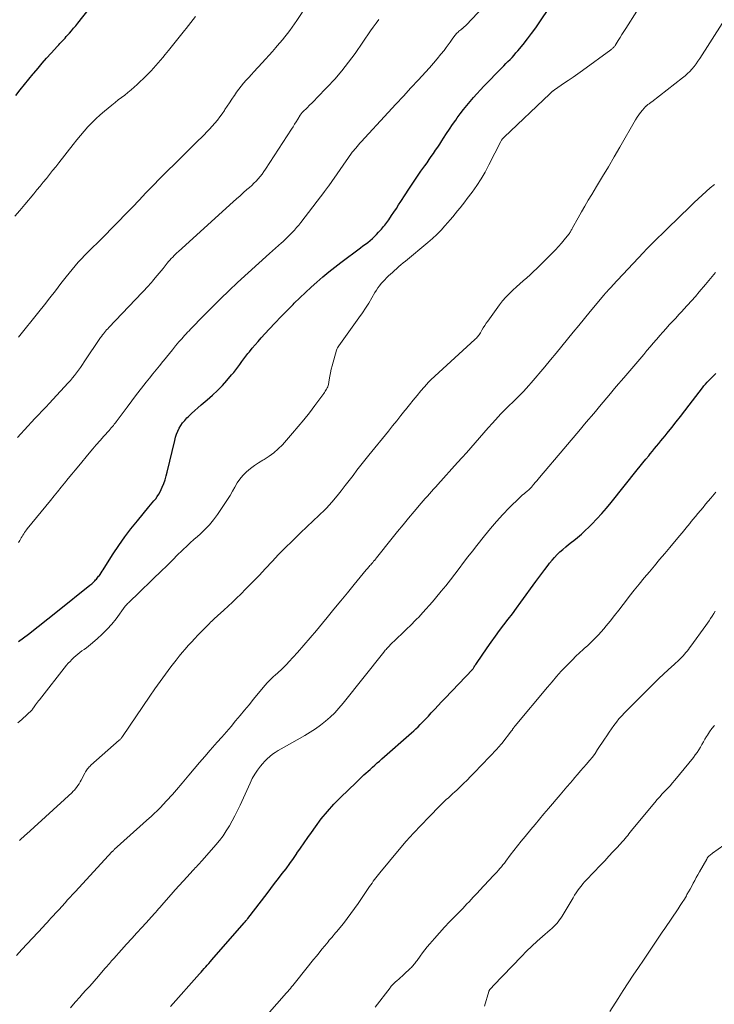
# Model space of a CAD drawing. Units: feet. Extents: x 1934992 to 1940000, y 535000 to 540009.
# Drawn here: x 1936354 to 1936483, y 535711 to 535894 of the extents above; entities that cross this region are included whole.
import ezdxf

# ---------------------------------------------------------------- set-up
doc = ezdxf.new("R2010")
doc.units = ezdxf.units.FT
doc.header["$LTSCALE"] = 100
doc.header["$MEASUREMENT"] = 0
doc.layers.add('CONTOUR INDEX', color=32, linetype='Continuous', lineweight=25)
doc.layers.add('CONTOUR INTERMEDIATE', color=40, linetype='Continuous', lineweight=15)

msp = doc.modelspace()

# ---------------------------------------------------------------- linework, layer by layer
at = {"layer": 'CONTOUR INDEX', "flags": 128}
for points, elevation in [([(1936444.46, 535885.53), (1936444.84, 535885.92), (1936445.22, 535886.31), (1936445.59, 535886.7), (1936445.96, 535887.11), (1936446.32, 535887.52), (1936446.67, 535887.93), (1936447.63, 535889.1), (1936448.44, 535890.12), (1936449.23, 535891.15), (1936449.99, 535892.2), (1936450.73, 535893.27), (1936456.29, 535901.51)], 1060), ([(1936353.34, 535879.63), (1936354.15, 535880.64), (1936354.97, 535881.64), (1936355.79, 535882.64), (1936356.61, 535883.65), (1936356.7, 535883.75), (1936357.49, 535884.69), (1936358.28, 535885.63), (1936359.09, 535886.55), (1936359.91, 535887.46), (1936361.09, 535888.77), (1936361.33, 535889.02), (1936361.56, 535889.28), (1936361.8, 535889.53), (1936362.04, 535889.78), (1936362.28, 535890.03), (1936362.51, 535890.29), (1936362.74, 535890.55), (1936362.97, 535890.81), (1936363.31, 535891.19), (1936363.71, 535891.65), (1936364.1, 535892.11), (1936364.49, 535892.58), (1936364.87, 535893.05), (1936367.01, 535895.7)], 1040), ([(1936353.85, 535778.11), (1936355.69, 535779.51), (1936357.52, 535780.93), (1936359.33, 535782.35), (1936361.14, 535783.79), (1936367.14, 535788.58), (1936367.3, 535788.71), (1936367.46, 535788.85), (1936367.61, 535788.99), (1936367.76, 535789.13), (1936367.91, 535789.27), (1936368.05, 535789.42), (1936368.19, 535789.57), (1936368.33, 535789.73), (1936368.35, 535789.74), (1936368.49, 535789.91), (1936368.62, 535790.08), (1936368.76, 535790.25), (1936368.89, 535790.43), (1936369.03, 535790.62), (1936369.23, 535790.9), (1936369.42, 535791.18), (1936369.61, 535791.47), (1936369.79, 535791.75), (1936371.47, 535794.4), (1936372.52, 535795.99), (1936373.61, 535797.56), (1936374.76, 535799.07), (1936375.95, 535800.57), (1936378.08, 535803.14), (1936378.4, 535803.52), (1936378.72, 535803.91), (1936379.04, 535804.29), (1936379.36, 535804.68), (1936379.66, 535805.08), (1936379.94, 535805.49), (1936380.18, 535805.93), (1936380.39, 535806.38), (1936380.58, 535806.81), (1936380.85, 535807.5), (1936381.1, 535808.19), (1936381.31, 535808.9), (1936381.5, 535809.61), (1936382.89, 535815.51), (1936383.05, 535816.09), (1936383.24, 535816.66), (1936383.47, 535817.22), (1936383.73, 535817.76), (1936384.04, 535818.28), (1936384.37, 535818.78), (1936384.75, 535819.24), (1936385.16, 535819.68), (1936385.44, 535819.95), (1936386.02, 535820.5), (1936386.61, 535821.04), (1936387.21, 535821.57), (1936387.82, 535822.09), (1936388.95, 535823.04), (1936389.92, 535823.89), (1936390.86, 535824.78), (1936391.75, 535825.7), (1936392.61, 535826.66), (1936393.48, 535827.68), (1936393.88, 535828.16), (1936394.27, 535828.64), (1936394.65, 535829.14), (1936395.01, 535829.64), (1936395.38, 535830.15), (1936395.74, 535830.65), (1936396.12, 535831.15), (1936396.5, 535831.64), (1936396.77, 535831.98), (1936397.3, 535832.64), (1936397.83, 535833.29), (1936398.39, 535833.92), (1936398.95, 535834.55), (1936400.46, 535836.18), (1936401.55, 535837.34), (1936402.65, 535838.5), (1936403.77, 535839.64), (1936404.89, 535840.77), (1936405.11, 535840.99), (1936406.14, 535842), (1936407.18, 535842.99), (1936408.24, 535843.97), (1936409.31, 535844.94), (1936410.4, 535845.88), (1936411.51, 535846.81), (1936412.64, 535847.7), (1936413.78, 535848.58), (1936417.44, 535851.3), (1936417.88, 535851.64), (1936418.33, 535851.98), (1936418.76, 535852.32), (1936419.2, 535852.67), (1936419.22, 535852.68), (1936419.63, 535853.04), (1936420.04, 535853.4), (1936420.42, 535853.79), (1936420.8, 535854.19), (1936421.1, 535854.54), (1936421.31, 535854.78), (1936421.52, 535855.02), (1936421.72, 535855.27), (1936421.92, 535855.51), (1936422.11, 535855.76), (1936422.3, 535856.01), (1936422.49, 535856.27), (1936422.67, 535856.53), (1936423.21, 535857.3), (1936423.65, 535857.95), (1936424.09, 535858.6), (1936424.52, 535859.26), (1936424.95, 535859.92), (1936425.72, 535861.12), (1936426.44, 535862.23), (1936427.17, 535863.33), (1936427.91, 535864.43), (1936428.67, 535865.52), (1936429.39, 535866.54), (1936429.79, 535867.11), (1936430.19, 535867.69), (1936430.59, 535868.26), (1936430.98, 535868.84), (1936431.38, 535869.43), (1936431.77, 535870.01), (1936432.16, 535870.59), (1936432.54, 535871.18), (1936432.87, 535871.69), (1936433.42, 535872.53), (1936433.98, 535873.36), (1936434.55, 535874.19), (1936435.12, 535875.02), (1936435.42, 535875.45), (1936435.98, 535876.23), (1936436.56, 535877), (1936437.16, 535877.75), (1936437.78, 535878.49), (1936438.42, 535879.22), (1936439.06, 535879.94), (1936439.72, 535880.64), (1936440.38, 535881.34), (1936443.71, 535884.75), (1936444.09, 535885.14), (1936444.46, 535885.53)], 1060), ([(1936382.11, 535710.33), (1936387.5, 535716.37), (1936387.79, 535716.69), (1936388.08, 535717.02), (1936388.37, 535717.34), (1936388.66, 535717.67), (1936388.95, 535717.99), (1936389.23, 535718.32), (1936389.52, 535718.64), (1936389.81, 535718.97), (1936395.83, 535725.87), (1936395.85, 535725.89), (1936395.86, 535725.9), (1936395.87, 535725.92), (1936395.89, 535725.94), (1936395.94, 535726), (1936395.96, 535726.02), (1936395.97, 535726.03), (1936395.99, 535726.05), (1936396, 535726.07), (1936396.13, 535726.24), (1936396.21, 535726.34), (1936396.3, 535726.44), (1936396.38, 535726.54), (1936396.46, 535726.65), (1936400.05, 535731.31), (1936400.76, 535732.23), (1936401.47, 535733.15), (1936402.18, 535734.07), (1936402.88, 535735), (1936403.58, 535735.92), (1936404.27, 535736.86), (1936404.95, 535737.81), (1936405.61, 535738.76), (1936405.62, 535738.79), (1936406.29, 535739.76), (1936406.96, 535740.73), (1936407.63, 535741.69), (1936408.31, 535742.66), (1936409.05, 535743.71), (1936410.14, 535745.16), (1936411.29, 535746.57), (1936412.5, 535747.92), (1936413.77, 535749.22), (1936416.53, 535751.9), (1936416.91, 535752.26), (1936417.29, 535752.62), (1936417.67, 535752.98), (1936418.05, 535753.33), (1936418.44, 535753.68), (1936418.83, 535754.03), (1936419.22, 535754.38), (1936419.6, 535754.73), (1936419.67, 535754.79), (1936420.1, 535755.17), (1936420.52, 535755.56), (1936420.95, 535755.93), (1936421.37, 535756.31), (1936426.9, 535761.17), (1936427.31, 535761.54), (1936427.72, 535761.92), (1936428.12, 535762.3), (1936428.51, 535762.69), (1936428.9, 535763.08), (1936429.29, 535763.48), (1936429.67, 535763.88), (1936430.05, 535764.28), (1936430.58, 535764.86), (1936431.22, 535765.55), (1936431.87, 535766.24), (1936432.51, 535766.93), (1936433.16, 535767.61), (1936438.22, 535772.94), (1936438.24, 535772.96), (1936438.25, 535772.98), (1936438.27, 535772.99), (1936438.28, 535773.01), (1936438.34, 535773.09), (1936438.36, 535773.11), (1936438.37, 535773.13), (1936438.38, 535773.15), (1936438.4, 535773.17), (1936438.56, 535773.43), (1936438.66, 535773.59), (1936438.76, 535773.74), (1936438.86, 535773.89), (1936438.96, 535774.04), (1936440.97, 535776.97), (1936441.73, 535778.04), (1936442.49, 535779.11), (1936443.27, 535780.17), (1936444.06, 535781.21), (1936444.86, 535782.26), (1936445.65, 535783.3), (1936446.43, 535784.36), (1936447.21, 535785.42), (1936450, 535789.26), (1936450.56, 535790.03), (1936451.13, 535790.79), (1936451.7, 535791.55), (1936452.28, 535792.31), (1936452.58, 535792.69), (1936453.02, 535793.24), (1936453.49, 535793.78), (1936453.98, 535794.29), (1936454.49, 535794.78), (1936455.02, 535795.25), (1936455.56, 535795.71), (1936456.11, 535796.16), (1936456.67, 535796.6), (1936457.05, 535796.89), (1936457.78, 535797.49), (1936458.51, 535798.11), (1936459.2, 535798.75), (1936459.88, 535799.41), (1936460.43, 535799.96), (1936461.36, 535800.92), (1936462.26, 535801.9), (1936463.13, 535802.91), (1936463.99, 535803.94), (1936468.87, 535810.04), (1936469.4, 535810.7), (1936469.93, 535811.36), (1936470.46, 535812.01), (1936470.99, 535812.67), (1936471.28, 535813.02), (1936471.67, 535813.5), (1936472.06, 535813.98), (1936472.46, 535814.45), (1936472.85, 535814.93), (1936473.25, 535815.4), (1936473.64, 535815.88), (1936474.03, 535816.36), (1936474.42, 535816.84), (1936475.29, 535817.92), (1936476.11, 535818.95), (1936476.92, 535819.98), (1936477.72, 535821.01), (1936478.53, 535822.05), (1936480.99, 535825.27), (1936481.27, 535825.63), (1936481.56, 535825.98), (1936481.87, 535826.32), (1936482.18, 535826.66), (1936482.5, 535826.98), (1936482.82, 535827.3), (1936483.15, 535827.62), (1936483.49, 535827.93)], 1080)]:
    msp.add_lwpolyline(points, dxfattribs=dict(at, elevation=elevation))
at = {"layer": 'CONTOUR INTERMEDIATE', "flags": 128}
for points, elevation in [([(1936353.75, 535763.03), (1936354.46, 535763.67), (1936356.43, 535765.46), (1936356.49, 535765.54), (1936356.6, 535765.72), (1936356.65, 535765.8), (1936356.69, 535765.87), (1936356.74, 535765.95), (1936356.8, 535766.02), (1936357.04, 535766.36), (1936357.21, 535766.61), (1936357.39, 535766.85), (1936357.57, 535767.09), (1936357.76, 535767.32), (1936362.8, 535773.71), (1936363.12, 535774.09), (1936363.44, 535774.45), (1936363.78, 535774.81), (1936364.13, 535775.15), (1936364.5, 535775.48), (1936364.88, 535775.79), (1936365.26, 535776.09), (1936365.66, 535776.38), (1936366.08, 535776.67), (1936366.48, 535776.97), (1936366.87, 535777.27), (1936367.26, 535777.59), (1936368.48, 535778.62), (1936369.43, 535779.49), (1936370.35, 535780.4), (1936371.19, 535781.37), (1936372, 535782.38), (1936373.7, 535784.68), (1936373.83, 535784.85), (1936373.97, 535785.02), (1936374.12, 535785.18), (1936374.28, 535785.34), (1936380.71, 535791.5), (1936381.13, 535791.91), (1936381.55, 535792.32), (1936381.96, 535792.74), (1936382.36, 535793.16), (1936382.77, 535793.58), (1936383.18, 535794), (1936383.6, 535794.41), (1936384.02, 535794.82), (1936384.47, 535795.25), (1936385.12, 535795.87), (1936385.78, 535796.48), (1936386.45, 535797.08), (1936387.12, 535797.68), (1936387.61, 535798.11), (1936388.5, 535798.95), (1936389.34, 535799.83), (1936390.11, 535800.77), (1936390.84, 535801.75), (1936392.24, 535803.78), (1936392.73, 535804.52), (1936393.2, 535805.28), (1936393.64, 535806.05), (1936394.06, 535806.84), (1936394.51, 535807.61), (1936395, 535808.33), (1936395.58, 535809), (1936396.2, 535809.62), (1936396.26, 535809.67), (1936396.97, 535810.26), (1936397.7, 535810.82), (1936398.47, 535811.34), (1936399.26, 535811.82), (1936399.55, 535811.98), (1936400.47, 535812.56), (1936401.34, 535813.2), (1936402.15, 535813.92), (1936402.9, 535814.7), (1936404.77, 535816.83), (1936405.84, 535818.08), (1936406.9, 535819.36), (1936407.92, 535820.65), (1936408.93, 535821.97), (1936410.62, 535824.24), (1936410.75, 535824.43), (1936410.89, 535824.63), (1936411.01, 535824.83), (1936411.13, 535825.04), (1936411.24, 535825.25), (1936411.33, 535825.47), (1936411.4, 535825.69), (1936411.45, 535825.92), (1936411.59, 535826.77), (1936411.71, 535827.42), (1936411.84, 535828.08), (1936412, 535828.72), (1936412.17, 535829.37), (1936412.97, 535832.25), (1936413.05, 535832.47), (1936413.14, 535832.69), (1936413.25, 535832.89), (1936413.38, 535833.09), (1936417.14, 535838.3), (1936417.77, 535839.2), (1936418.38, 535840.11), (1936418.96, 535841.04), (1936419.52, 535841.98), (1936420.12, 535843.02), (1936420.37, 535843.44), (1936420.65, 535843.86), (1936420.95, 535844.25), (1936421.26, 535844.64), (1936421.59, 535845.01), (1936421.92, 535845.37), (1936422.27, 535845.72), (1936422.63, 535846.07), (1936423, 535846.4), (1936423.36, 535846.74), (1936423.73, 535847.07), (1936424.1, 535847.4), (1936424.15, 535847.45), (1936424.55, 535847.8), (1936424.95, 535848.15), (1936425.36, 535848.49), (1936425.77, 535848.83), (1936429.97, 535852.31), (1936430.81, 535853.03), (1936431.62, 535853.79), (1936432.39, 535854.58), (1936433.13, 535855.4), (1936433.64, 535855.99), (1936434.11, 535856.53), (1936434.57, 535857.08), (1936435.02, 535857.63), (1936435.48, 535858.19), (1936435.92, 535858.75), (1936436.37, 535859.31), (1936436.8, 535859.87), (1936437.24, 535860.44), (1936438.17, 535861.67), (1936439.03, 535862.88), (1936439.85, 535864.11), (1936440.6, 535865.39), (1936441.31, 535866.7), (1936443.52, 535871.07), (1936443.58, 535871.17), (1936443.64, 535871.28), (1936443.71, 535871.38), (1936443.78, 535871.48), (1936443.85, 535871.58), (1936443.93, 535871.68), (1936444.01, 535871.77), (1936444.1, 535871.85), (1936452.6, 535879.92), (1936452.73, 535880.04), (1936452.87, 535880.16), (1936453, 535880.27), (1936453.14, 535880.39), (1936453.16, 535880.41), (1936453.29, 535880.51), (1936453.42, 535880.61), (1936453.55, 535880.7), (1936453.68, 535880.79), (1936455.17, 535881.81), (1936456.05, 535882.42), (1936456.93, 535883.03), (1936457.8, 535883.65), (1936458.66, 535884.27), (1936463.96, 535888.1), (1936464.07, 535888.19), (1936464.18, 535888.28), (1936464.29, 535888.38), (1936464.39, 535888.48), (1936464.49, 535888.58), (1936464.58, 535888.69), (1936464.67, 535888.8), (1936464.75, 535888.92), (1936465.31, 535889.8), (1936465.67, 535890.36), (1936466.03, 535890.92), (1936466.39, 535891.48), (1936466.74, 535892.04), (1936470.82, 535898.54)], 1064), ([(1936353.86, 535796.53), (1936354.08, 535796.91), (1936354.23, 535797.17), (1936354.38, 535797.42), (1936354.53, 535797.67), (1936354.68, 535797.91), (1936354.83, 535798.16), (1936354.99, 535798.4), (1936355.15, 535798.64), (1936355.32, 535798.87), (1936355.5, 535799.09), (1936359.81, 535804.37), (1936360.47, 535805.18), (1936361.12, 535805.98), (1936361.78, 535806.79), (1936362.43, 535807.59), (1936363.09, 535808.4), (1936363.75, 535809.21), (1936364.41, 535810.01), (1936365.07, 535810.81), (1936366.98, 535813.12), (1936367.65, 535813.92), (1936368.32, 535814.71), (1936369.01, 535815.49), (1936369.71, 535816.27), (1936370.72, 535817.37), (1936370.91, 535817.59), (1936371.11, 535817.82), (1936371.3, 535818.05), (1936371.49, 535818.28), (1936371.67, 535818.51), (1936371.86, 535818.75), (1936372.04, 535818.99), (1936372.21, 535819.22), (1936374.03, 535821.69), (1936374.91, 535822.86), (1936375.8, 535824.03), (1936376.7, 535825.19), (1936377.61, 535826.33), (1936378.21, 535827.09), (1936378.83, 535827.86), (1936379.44, 535828.62), (1936380.06, 535829.39), (1936380.67, 535830.16), (1936380.79, 535830.3), (1936381.35, 535831), (1936381.91, 535831.69), (1936382.48, 535832.37), (1936383.05, 535833.06), (1936383.69, 535833.81), (1936383.95, 535834.11), (1936384.21, 535834.41), (1936384.48, 535834.72), (1936384.74, 535835.01), (1936385.01, 535835.31), (1936385.28, 535835.61), (1936385.56, 535835.9), (1936385.83, 535836.19), (1936388.32, 535838.75), (1936389.85, 535840.3), (1936391.41, 535841.84), (1936392.99, 535843.34), (1936394.59, 535844.83), (1936400.51, 535850.24), (1936401.06, 535850.75), (1936401.62, 535851.25), (1936402.19, 535851.76), (1936402.75, 535852.25), (1936402.96, 535852.44), (1936403.42, 535852.85), (1936403.87, 535853.27), (1936404.3, 535853.7), (1936404.73, 535854.14), (1936405.14, 535854.59), (1936405.55, 535855.05), (1936405.94, 535855.52), (1936406.32, 535856), (1936410.79, 535861.81), (1936410.89, 535861.93), (1936410.98, 535862.06), (1936411.07, 535862.18), (1936411.16, 535862.31), (1936411.25, 535862.44), (1936411.34, 535862.56), (1936411.43, 535862.69), (1936411.52, 535862.82), (1936415.77, 535868.89), (1936415.9, 535869.06), (1936416.03, 535869.23), (1936416.16, 535869.4), (1936416.3, 535869.57), (1936416.53, 535869.84), (1936416.78, 535870.14), (1936417.04, 535870.44), (1936417.3, 535870.73), (1936417.56, 535871.02), (1936422.59, 535876.45), (1936423.99, 535877.97), (1936425.39, 535879.49), (1936426.79, 535881.01), (1936428.19, 535882.53), (1936429.5, 535883.95), (1936430.24, 535884.77), (1936430.97, 535885.59), (1936431.68, 535886.43), (1936432.37, 535887.28), (1936432.95, 535888), (1936433.35, 535888.51), (1936433.73, 535889.01), (1936434.11, 535889.53), (1936434.48, 535890.05), (1936434.96, 535890.73), (1936435.09, 535890.91), (1936435.23, 535891.08), (1936435.39, 535891.24), (1936435.55, 535891.4), (1936435.71, 535891.54), (1936435.88, 535891.69), (1936436.06, 535891.83), (1936436.24, 535891.97), (1936436.31, 535892.02), (1936436.52, 535892.19), (1936436.72, 535892.36), (1936436.92, 535892.55), (1936437.1, 535892.74), (1936441.26, 535897.15)], 1056), ([(1936353.84, 535834.68), (1936357.63, 535839.41), (1936358.67, 535840.71), (1936359.7, 535842.02), (1936360.73, 535843.33), (1936361.75, 535844.65), (1936362.7, 535845.88), (1936363.25, 535846.58), (1936363.82, 535847.27), (1936364.39, 535847.95), (1936364.98, 535848.62), (1936365.58, 535849.28), (1936366.19, 535849.93), (1936366.82, 535850.57), (1936367.45, 535851.2), (1936368.7, 535852.43), (1936369.96, 535853.68), (1936371.21, 535854.93), (1936372.45, 535856.2), (1936373.68, 535857.47), (1936373.75, 535857.55), (1936375.02, 535858.87), (1936376.28, 535860.18), (1936377.55, 535861.49), (1936378.81, 535862.8), (1936380.19, 535864.22), (1936381, 535865.05), (1936381.81, 535865.87), (1936382.64, 535866.68), (1936383.46, 535867.49), (1936384.29, 535868.3), (1936385.12, 535869.11), (1936385.95, 535869.92), (1936386.77, 535870.73), (1936388.36, 535872.3), (1936388.88, 535872.83), (1936389.38, 535873.36), (1936389.88, 535873.91), (1936390.36, 535874.47), (1936390.83, 535875.04), (1936391.28, 535875.62), (1936391.71, 535876.22), (1936392.12, 535876.83), (1936392.22, 535876.99), (1936392.64, 535877.63), (1936393.07, 535878.27), (1936393.49, 535878.9), (1936393.92, 535879.54), (1936393.98, 535879.63), (1936394.39, 535880.21), (1936394.81, 535880.79), (1936395.26, 535881.35), (1936395.71, 535881.89), (1936396.18, 535882.43), (1936396.66, 535882.97), (1936397.14, 535883.5), (1936397.62, 535884.03), (1936399.14, 535885.69), (1936399.78, 535886.39), (1936400.42, 535887.09), (1936401.05, 535887.8), (1936401.67, 535888.51), (1936401.94, 535888.81), (1936402.43, 535889.37), (1936402.91, 535889.95), (1936403.38, 535890.53), (1936403.85, 535891.12), (1936404.3, 535891.71), (1936404.75, 535892.31), (1936405.18, 535892.93), (1936405.6, 535893.55), (1936407.54, 535896.48)], 1048), ([(1936353.16, 535857.16), (1936354.09, 535858.25), (1936355.01, 535859.34), (1936356.68, 535861.33), (1936357.28, 535862.05), (1936357.87, 535862.76), (1936358.45, 535863.48), (1936359.04, 535864.2), (1936359.62, 535864.92), (1936360.19, 535865.65), (1936360.77, 535866.38), (1936361.34, 535867.1), (1936364.03, 535870.53), (1936364.69, 535871.36), (1936365.37, 535872.17), (1936366.06, 535872.97), (1936366.76, 535873.77), (1936367.49, 535874.54), (1936368.24, 535875.28), (1936369.02, 535875.99), (1936369.82, 535876.68), (1936371.21, 535877.83), (1936371.8, 535878.31), (1936372.39, 535878.78), (1936372.99, 535879.24), (1936373.6, 535879.7), (1936374.19, 535880.16), (1936374.78, 535880.64), (1936375.35, 535881.14), (1936375.9, 535881.65), (1936377.57, 535883.25), (1936378.04, 535883.72), (1936378.51, 535884.19), (1936378.96, 535884.67), (1936379.4, 535885.17), (1936379.83, 535885.67), (1936380.26, 535886.17), (1936380.68, 535886.68), (1936381.11, 535887.2), (1936381.75, 535887.99), (1936382.49, 535888.91), (1936383.23, 535889.83), (1936383.96, 535890.75), (1936384.69, 535891.67), (1936385, 535892.05), (1936385.88, 535893.17), (1936386.77, 535894.27)], 1044), ([(1936353.66, 535816.06), (1936354.31, 535816.76), (1936354.96, 535817.47), (1936355.61, 535818.17), (1936356.26, 535818.87), (1936356.92, 535819.56), (1936357.58, 535820.25), (1936357.6, 535820.28), (1936358.27, 535820.98), (1936358.94, 535821.69), (1936359.6, 535822.4), (1936360.26, 535823.11), (1936363.1, 535826.2), (1936363.51, 535826.66), (1936363.91, 535827.13), (1936364.29, 535827.6), (1936364.67, 535828.09), (1936365.03, 535828.59), (1936365.39, 535829.08), (1936365.75, 535829.59), (1936366.09, 535830.1), (1936369.13, 535834.61), (1936369.3, 535834.85), (1936369.48, 535835.1), (1936369.66, 535835.34), (1936369.85, 535835.57), (1936370.04, 535835.81), (1936370.24, 535836.03), (1936370.44, 535836.26), (1936370.65, 535836.48), (1936378.06, 535844.3), (1936378.3, 535844.57), (1936378.55, 535844.84), (1936378.79, 535845.12), (1936379.03, 535845.4), (1936379.29, 535845.7), (1936379.66, 535846.14), (1936380.02, 535846.58), (1936380.38, 535847.02), (1936380.74, 535847.46), (1936381.52, 535848.44), (1936381.76, 535848.73), (1936382.01, 535849.02), (1936382.26, 535849.3), (1936382.52, 535849.58), (1936382.78, 535849.85), (1936383.05, 535850.12), (1936383.32, 535850.38), (1936383.6, 535850.64), (1936393.75, 535859.82), (1936394.39, 535860.4), (1936395.04, 535860.98), (1936395.68, 535861.56), (1936396.33, 535862.13), (1936396.77, 535862.52), (1936397.2, 535862.9), (1936397.61, 535863.3), (1936398.01, 535863.71), (1936398.41, 535864.13), (1936398.78, 535864.56), (1936399.14, 535865.01), (1936399.48, 535865.47), (1936399.8, 535865.94), (1936404.61, 535873.35), (1936404.9, 535873.81), (1936405.19, 535874.27), (1936405.47, 535874.73), (1936405.75, 535875.19), (1936406.21, 535875.95), (1936406.26, 535876.03), (1936406.32, 535876.12), (1936406.38, 535876.2), (1936406.44, 535876.28), (1936406.5, 535876.36), (1936406.56, 535876.44), (1936406.63, 535876.51), (1936406.7, 535876.59), (1936407.49, 535877.34), (1936407.96, 535877.79), (1936408.42, 535878.24), (1936408.87, 535878.7), (1936409.32, 535879.17), (1936411.26, 535881.16), (1936412.64, 535882.66), (1936413.97, 535884.2), (1936415.21, 535885.8), (1936416.41, 535887.44), (1936419.28, 535891.61), (1936419.79, 535892.33), (1936420.32, 535893.03), (1936420.86, 535893.73)], 1052), ([(1936354.07, 535741.15), (1936354.12, 535741.21), (1936354.18, 535741.27), (1936354.23, 535741.32), (1936354.51, 535741.6), (1936354.71, 535741.79), (1936354.91, 535741.98), (1936355.11, 535742.16), (1936355.32, 535742.35), (1936363.82, 535750.1), (1936363.97, 535750.24), (1936364.11, 535750.39), (1936364.25, 535750.54), (1936364.38, 535750.7), (1936364.63, 535751.02), (1936364.87, 535751.35), (1936365.11, 535751.68), (1936365.32, 535752.03), (1936365.52, 535752.38), (1936366.22, 535753.69), (1936366.34, 535753.89), (1936366.45, 535754.09), (1936366.58, 535754.28), (1936366.71, 535754.47), (1936366.85, 535754.66), (1936367, 535754.83), (1936367.16, 535755), (1936367.33, 535755.16), (1936372.58, 535759.78), (1936372.67, 535759.86), (1936372.76, 535759.95), (1936372.84, 535760.03), (1936372.92, 535760.12), (1936372.99, 535760.21), (1936373.06, 535760.31), (1936373.13, 535760.4), (1936373.2, 535760.5), (1936378.25, 535767.97), (1936379.21, 535769.35), (1936380.18, 535770.73), (1936381.18, 535772.08), (1936382.19, 535773.42), (1936383.18, 535774.7), (1936383.72, 535775.39), (1936384.28, 535776.07), (1936384.84, 535776.73), (1936385.42, 535777.39), (1936386.02, 535778.04), (1936386.61, 535778.68), (1936387.22, 535779.32), (1936387.82, 535779.95), (1936389.15, 535781.31), (1936389.35, 535781.51), (1936389.56, 535781.72), (1936389.78, 535781.92), (1936389.99, 535782.12), (1936390.21, 535782.32), (1936390.43, 535782.52), (1936390.65, 535782.71), (1936390.87, 535782.91), (1936392.04, 535783.95), (1936392.84, 535784.68), (1936393.63, 535785.42), (1936394.41, 535786.17), (1936395.17, 535786.93), (1936396.13, 535787.9), (1936397.36, 535789.16), (1936398.58, 535790.42), (1936399.79, 535791.7), (1936400.99, 535792.99), (1936401, 535793), (1936402.21, 535794.29), (1936403.44, 535795.56), (1936404.7, 535796.81), (1936405.97, 535798.04), (1936407.78, 535799.75), (1936408.33, 535800.28), (1936408.89, 535800.8), (1936409.45, 535801.32), (1936410.02, 535801.84), (1936410.57, 535802.37), (1936411.11, 535802.91), (1936411.62, 535803.47), (1936412.12, 535804.05), (1936413.1, 535805.23), (1936413.86, 535806.16), (1936414.6, 535807.1), (1936415.33, 535808.04), (1936416.05, 535809), (1936416.76, 535809.96), (1936417.49, 535810.91), (1936418.23, 535811.85), (1936418.98, 535812.78), (1936422.61, 535817.25), (1936423.38, 535818.2), (1936424.15, 535819.16), (1936424.92, 535820.11), (1936425.68, 535821.07), (1936425.8, 535821.22), (1936426.51, 535822.1), (1936427.22, 535822.98), (1936427.94, 535823.85), (1936428.67, 535824.72), (1936429.8, 535826.04), (1936429.97, 535826.24), (1936430.15, 535826.42), (1936430.33, 535826.61), (1936430.52, 535826.78), (1936438.68, 535834.26), (1936438.82, 535834.4), (1936438.97, 535834.54), (1936439.11, 535834.69), (1936439.25, 535834.84), (1936439.38, 535834.99), (1936439.5, 535835.15), (1936439.61, 535835.32), (1936439.72, 535835.5), (1936440, 535836.01), (1936440.25, 535836.44), (1936440.51, 535836.86), (1936440.79, 535837.28), (1936441.07, 535837.68), (1936443.29, 535840.72), (1936443.84, 535841.44), (1936444.42, 535842.12), (1936445.04, 535842.77), (1936445.69, 535843.39), (1936445.77, 535843.46), (1936446.4, 535844.03), (1936447.04, 535844.6), (1936447.68, 535845.16), (1936448.32, 535845.73), (1936448.96, 535846.3), (1936449.59, 535846.87), (1936450.21, 535847.46), (1936450.82, 535848.06), (1936453.07, 535850.31), (1936453.65, 535850.92), (1936454.22, 535851.53), (1936454.77, 535852.16), (1936455.31, 535852.81), (1936456.15, 535853.85), (1936456.25, 535853.99), (1936456.35, 535854.12), (1936456.44, 535854.27), (1936456.53, 535854.41), (1936456.61, 535854.56), (1936456.69, 535854.71), (1936456.78, 535854.86), (1936456.86, 535855.01), (1936457.91, 535856.89), (1936458.52, 535857.98), (1936459.14, 535859.06), (1936459.77, 535860.14), (1936460.41, 535861.21), (1936461.31, 535862.71), (1936462.4, 535864.53), (1936463.49, 535866.36), (1936464.56, 535868.19), (1936465.63, 535870.03), (1936468.54, 535875.08), (1936468.83, 535875.56), (1936469.14, 535876.01), (1936469.48, 535876.45), (1936469.83, 535876.88), (1936470.46, 535877.6), (1936470.51, 535877.65), (1936470.56, 535877.71), (1936470.62, 535877.76), (1936470.68, 535877.81), (1936470.74, 535877.86), (1936470.8, 535877.9), (1936470.86, 535877.95), (1936470.93, 535877.99), (1936471.06, 535878.08), (1936471.18, 535878.17), (1936471.31, 535878.27), (1936471.43, 535878.36), (1936471.56, 535878.46), (1936477.29, 535882.89), (1936477.76, 535883.27), (1936478.21, 535883.67), (1936478.63, 535884.09), (1936479.04, 535884.53), (1936479.43, 535884.99), (1936479.8, 535885.47), (1936480.15, 535885.96), (1936480.49, 535886.46), (1936484.64, 535893.01)], 1068), ([(1936353.49, 535719.78), (1936354.5, 535720.87), (1936355.5, 535721.96), (1936358.44, 535725.14), (1936358.8, 535725.53), (1936359.17, 535725.93), (1936359.53, 535726.32), (1936359.9, 535726.71), (1936360.38, 535727.23), (1936360.5, 535727.36), (1936360.63, 535727.5), (1936360.75, 535727.63), (1936360.87, 535727.76), (1936360.99, 535727.9), (1936361.11, 535728.03), (1936361.23, 535728.17), (1936361.35, 535728.3), (1936362.51, 535729.59), (1936362.98, 535730.1), (1936363.44, 535730.61), (1936363.9, 535731.12), (1936364.37, 535731.62), (1936371.28, 535739.09), (1936371.33, 535739.14), (1936371.38, 535739.2), (1936371.43, 535739.25), (1936371.48, 535739.3), (1936371.56, 535739.39), (1936371.64, 535739.46), (1936378.23, 535745.35), (1936378.48, 535745.58), (1936378.73, 535745.81), (1936378.98, 535746.05), (1936379.23, 535746.28), (1936379.48, 535746.52), (1936379.72, 535746.76), (1936379.96, 535747.01), (1936380.19, 535747.25), (1936381.38, 535748.5), (1936381.75, 535748.91), (1936382.12, 535749.31), (1936382.49, 535749.73), (1936382.85, 535750.14), (1936383.21, 535750.56), (1936383.57, 535750.98), (1936383.93, 535751.4), (1936384.28, 535751.82), (1936385.53, 535753.31), (1936386.52, 535754.48), (1936387.51, 535755.64), (1936388.5, 535756.79), (1936389.51, 535757.94), (1936390.81, 535759.41), (1936391.67, 535760.39), (1936392.52, 535761.38), (1936393.37, 535762.37), (1936394.21, 535763.37), (1936395.05, 535764.37), (1936395.88, 535765.38), (1936396.71, 535766.39), (1936397.54, 535767.4), (1936399.36, 535769.62), (1936399.7, 535770.03), (1936400.06, 535770.43), (1936400.43, 535770.81), (1936400.81, 535771.19), (1936401.21, 535771.56), (1936401.6, 535771.92), (1936402, 535772.28), (1936402.4, 535772.64), (1936402.47, 535772.7), (1936402.9, 535773.09), (1936403.32, 535773.49), (1936403.73, 535773.91), (1936404.13, 535774.34), (1936405.73, 535776.12), (1936406.91, 535777.45), (1936408.08, 535778.8), (1936409.23, 535780.16), (1936410.37, 535781.53), (1936411.24, 535782.61), (1936412.49, 535784.14), (1936413.75, 535785.67), (1936415, 535787.2), (1936416.26, 535788.73), (1936418.5, 535791.46), (1936418.64, 535791.62), (1936418.77, 535791.78), (1936418.91, 535791.94), (1936419.05, 535792.1), (1936419.18, 535792.25), (1936419.32, 535792.41), (1936419.46, 535792.56), (1936419.6, 535792.72), (1936419.69, 535792.83), (1936419.87, 535793.04), (1936420.06, 535793.26), (1936420.23, 535793.47), (1936420.41, 535793.69), (1936423.32, 535797.36), (1936424.32, 535798.6), (1936425.33, 535799.84), (1936426.35, 535801.07), (1936427.38, 535802.29), (1936428.7, 535803.84), (1936429.08, 535804.28), (1936429.46, 535804.72), (1936429.85, 535805.15), (1936430.23, 535805.58), (1936430.62, 535806.01), (1936431.01, 535806.44), (1936431.4, 535806.87), (1936431.78, 535807.3), (1936435.48, 535811.4), (1936436.3, 535812.31), (1936437.11, 535813.22), (1936437.92, 535814.15), (1936438.72, 535815.07), (1936439.53, 535816), (1936440.34, 535816.92), (1936441.15, 535817.83), (1936441.97, 535818.74), (1936443.03, 535819.9), (1936443.54, 535820.45), (1936444.05, 535820.99), (1936444.58, 535821.52), (1936445.12, 535822.04), (1936445.15, 535822.07), (1936445.67, 535822.57), (1936446.19, 535823.08), (1936446.71, 535823.59), (1936447.22, 535824.1), (1936447.72, 535824.62), (1936448.21, 535825.15), (1936448.7, 535825.69), (1936449.17, 535826.24), (1936451.66, 535829.2), (1936452.73, 535830.47), (1936453.79, 535831.75), (1936454.85, 535833.03), (1936455.9, 535834.31), (1936456.95, 535835.6), (1936458, 535836.88), (1936459.06, 535838.17), (1936460.12, 535839.44), (1936462.64, 535842.49), (1936462.75, 535842.62), (1936462.86, 535842.75), (1936462.97, 535842.88), (1936463.09, 535843), (1936463.11, 535843.03), (1936463.21, 535843.14), (1936463.31, 535843.26), (1936463.42, 535843.37), (1936463.52, 535843.49), (1936463.63, 535843.61), (1936463.8, 535843.78), (1936463.96, 535843.95), (1936464.12, 535844.13), (1936464.28, 535844.3), (1936470.03, 535850.45), (1936470.57, 535851.02), (1936471.12, 535851.58), (1936471.67, 535852.14), (1936472.23, 535852.7), (1936472.79, 535853.25), (1936473.35, 535853.8), (1936473.91, 535854.35), (1936474.48, 535854.9), (1936478.73, 535859), (1936479.46, 535859.7), (1936480.19, 535860.39), (1936480.93, 535861.08), (1936481.68, 535861.76), (1936482.44, 535862.42), (1936483.22, 535863.06)], 1072), ([(1936363.51, 535710.07), (1936364.4, 535711.09), (1936365.3, 535712.09), (1936365.45, 535712.27), (1936366.27, 535713.19), (1936367.09, 535714.11), (1936367.9, 535715.04), (1936368.72, 535715.97), (1936369.93, 535717.35), (1936370.13, 535717.59), (1936370.34, 535717.83), (1936370.55, 535718.07), (1936370.76, 535718.3), (1936370.97, 535718.54), (1936371.17, 535718.78), (1936371.38, 535719.02), (1936371.59, 535719.25), (1936373.03, 535720.86), (1936373.96, 535721.9), (1936374.9, 535722.94), (1936375.84, 535723.97), (1936376.78, 535725.01), (1936378.19, 535726.54), (1936378.47, 535726.85), (1936378.76, 535727.17), (1936379.04, 535727.49), (1936379.33, 535727.8), (1936379.61, 535728.12), (1936379.89, 535728.44), (1936380.17, 535728.76), (1936380.45, 535729.08), (1936382.25, 535731.14), (1936382.98, 535731.97), (1936383.72, 535732.79), (1936384.46, 535733.61), (1936385.21, 535734.43), (1936386.29, 535735.59), (1936386.5, 535735.82), (1936386.72, 535736.05), (1936386.93, 535736.27), (1936387.14, 535736.5), (1936387.36, 535736.73), (1936387.57, 535736.96), (1936387.78, 535737.2), (1936387.98, 535737.43), (1936390.51, 535740.32), (1936391.21, 535741.16), (1936391.87, 535742.03), (1936392.48, 535742.93), (1936393.05, 535743.86), (1936393.59, 535744.81), (1936394.1, 535745.77), (1936394.59, 535746.75), (1936395.05, 535747.74), (1936396.89, 535751.82), (1936397.3, 535752.65), (1936397.76, 535753.46), (1936398.27, 535754.23), (1936398.83, 535754.97), (1936399.2, 535755.43), (1936399.62, 535755.91), (1936400.07, 535756.36), (1936400.55, 535756.78), (1936401.06, 535757.17), (1936401.59, 535757.53), (1936402.13, 535757.88), (1936402.68, 535758.21), (1936403.23, 535758.53), (1936407.06, 535760.67), (1936408.07, 535761.27), (1936409.05, 535761.9), (1936410, 535762.59), (1936410.92, 535763.31), (1936411.79, 535764.09), (1936412.64, 535764.9), (1936413.43, 535765.75), (1936414.19, 535766.65), (1936421.76, 535776.15), (1936421.9, 535776.33), (1936422.04, 535776.5), (1936422.18, 535776.67), (1936422.33, 535776.84), (1936422.48, 535777.01), (1936422.63, 535777.17), (1936422.79, 535777.33), (1936422.95, 535777.49), (1936425.31, 535779.78), (1936425.73, 535780.19), (1936426.16, 535780.6), (1936426.58, 535781.01), (1936427, 535781.43), (1936427.42, 535781.84), (1936427.84, 535782.26), (1936428.25, 535782.69), (1936428.65, 535783.12), (1936429.04, 535783.54), (1936429.63, 535784.19), (1936430.22, 535784.84), (1936430.79, 535785.5), (1936431.36, 535786.17), (1936432.43, 535787.47), (1936433.29, 535788.51), (1936434.13, 535789.57), (1936434.96, 535790.64), (1936435.77, 535791.71), (1936436.58, 535792.8), (1936437.4, 535793.87), (1936438.22, 535794.94), (1936439.05, 535796.01), (1936440.46, 535797.79), (1936441.56, 535799.13), (1936442.69, 535800.44), (1936443.87, 535801.71), (1936445.08, 535802.95), (1936447.05, 535804.89), (1936447.3, 535805.13), (1936447.56, 535805.37), (1936447.82, 535805.6), (1936448.09, 535805.82), (1936448.36, 535806.04), (1936448.49, 535806.15), (1936448.63, 535806.27), (1936448.76, 535806.38), (1936448.88, 535806.5), (1936449.01, 535806.63), (1936449.13, 535806.75), (1936449.25, 535806.88), (1936449.36, 535807.01), (1936449.66, 535807.37), (1936449.92, 535807.68), (1936450.19, 535807.99), (1936450.45, 535808.31), (1936450.71, 535808.62), (1936455.21, 535813.93), (1936456.61, 535815.58), (1936458, 535817.23), (1936459.4, 535818.89), (1936460.79, 535820.54), (1936462.18, 535822.2), (1936463.58, 535823.85), (1936464.97, 535825.5), (1936466.37, 535827.15), (1936470.06, 535831.5), (1936470.65, 535832.2), (1936471.24, 535832.89), (1936471.84, 535833.59), (1936472.44, 535834.28), (1936472.48, 535834.33), (1936473.06, 535834.99), (1936473.64, 535835.65), (1936474.23, 535836.31), (1936474.82, 535836.96), (1936475.42, 535837.6), (1936476.01, 535838.25), (1936476.61, 535838.9), (1936477.21, 535839.54), (1936477.49, 535839.85), (1936478.23, 535840.65), (1936478.95, 535841.46), (1936479.67, 535842.28), (1936480.38, 535843.1), (1936481.56, 535844.49), (1936482.5, 535845.59), (1936483.42, 535846.7)], 1076), ([(1936400.08, 535708.76), (1936403.66, 535712.82), (1936403.9, 535713.1), (1936404.15, 535713.39), (1936404.39, 535713.67), (1936404.63, 535713.95), (1936404.87, 535714.24), (1936405.11, 535714.53), (1936405.35, 535714.82), (1936405.58, 535715.11), (1936408.7, 535719.02), (1936409.22, 535719.66), (1936409.74, 535720.31), (1936410.27, 535720.96), (1936410.79, 535721.6), (1936411.39, 535722.33), (1936411.62, 535722.61), (1936411.86, 535722.88), (1936412.09, 535723.15), (1936412.33, 535723.43), (1936412.56, 535723.7), (1936412.8, 535723.97), (1936413.03, 535724.25), (1936413.26, 535724.53), (1936414.24, 535725.76), (1936414.95, 535726.66), (1936415.65, 535727.57), (1936416.32, 535728.5), (1936416.98, 535729.44), (1936419.12, 535732.58), (1936419.34, 535732.92), (1936419.57, 535733.25), (1936419.81, 535733.57), (1936420.04, 535733.9), (1936420.28, 535734.23), (1936420.53, 535734.55), (1936420.78, 535734.86), (1936421.04, 535735.17), (1936424.61, 535739.46), (1936425.94, 535741.01), (1936427.29, 535742.54), (1936428.68, 535744.03), (1936430.1, 535745.5), (1936432.24, 535747.65), (1936432.61, 535748.02), (1936432.99, 535748.39), (1936433.37, 535748.75), (1936433.76, 535749.11), (1936434.15, 535749.46), (1936434.54, 535749.82), (1936434.93, 535750.18), (1936435.31, 535750.54), (1936435.9, 535751.09), (1936436.57, 535751.74), (1936437.23, 535752.39), (1936437.89, 535753.05), (1936438.53, 535753.72), (1936442.8, 535758.19), (1936443.02, 535758.43), (1936443.25, 535758.68), (1936443.46, 535758.94), (1936443.67, 535759.2), (1936445.48, 535761.52), (1936445.54, 535761.6), (1936445.59, 535761.67), (1936445.65, 535761.75), (1936445.7, 535761.82), (1936445.8, 535761.98), (1936445.84, 535762.05), (1936445.92, 535762.15), (1936445.95, 535762.19), (1936445.99, 535762.23), (1936446.02, 535762.27), (1936446.05, 535762.31), (1936446.08, 535762.35), (1936446.11, 535762.39), (1936446.15, 535762.43), (1936446.18, 535762.46), (1936452.18, 535769.68), (1936453.02, 535770.67), (1936453.88, 535771.65), (1936454.75, 535772.61), (1936455.65, 535773.55), (1936456.19, 535774.11), (1936456.83, 535774.76), (1936457.48, 535775.4), (1936458.14, 535776.02), (1936458.81, 535776.63), (1936459.09, 535776.88), (1936459.62, 535777.36), (1936460.15, 535777.86), (1936460.67, 535778.36), (1936461.18, 535778.87), (1936461.68, 535779.39), (1936462.16, 535779.93), (1936462.63, 535780.48), (1936463.09, 535781.04), (1936463.81, 535781.94), (1936464.62, 535782.97), (1936465.43, 535783.99), (1936466.23, 535785.01), (1936467.04, 535786.04), (1936467.39, 535786.49), (1936468.3, 535787.65), (1936469.23, 535788.81), (1936470.17, 535789.95), (1936471.12, 535791.08), (1936472.07, 535792.22), (1936473.02, 535793.35), (1936473.97, 535794.48), (1936474.92, 535795.62), (1936476.71, 535797.76), (1936477.21, 535798.36), (1936477.7, 535798.96), (1936478.2, 535799.56), (1936478.69, 535800.16), (1936478.73, 535800.21), (1936479.2, 535800.79), (1936479.68, 535801.36), (1936480.15, 535801.93), (1936480.63, 535802.5), (1936481.1, 535803.07), (1936481.58, 535803.64), (1936482.06, 535804.2), (1936482.54, 535804.77), (1936482.84, 535805.12), (1936483.47, 535805.86)], 1084), ([(1936420.18, 535710.19), (1936422.92, 535713.79), (1936423.03, 535713.93), (1936423.15, 535714.07), (1936423.26, 535714.21), (1936423.38, 535714.35), (1936423.5, 535714.48), (1936423.63, 535714.6), (1936423.76, 535714.72), (1936423.9, 535714.84), (1936424.26, 535715.14), (1936424.57, 535715.41), (1936424.88, 535715.68), (1936425.19, 535715.95), (1936425.49, 535716.23), (1936426.72, 535717.4), (1936426.89, 535717.57), (1936427.06, 535717.74), (1936427.21, 535717.92), (1936427.36, 535718.11), (1936427.5, 535718.3), (1936427.65, 535718.5), (1936427.79, 535718.69), (1936427.93, 535718.88), (1936428.5, 535719.68), (1936428.93, 535720.26), (1936429.38, 535720.84), (1936429.84, 535721.4), (1936430.31, 535721.96), (1936431.18, 535722.96), (1936432.1, 535724), (1936433.03, 535725.03), (1936433.99, 535726.05), (1936434.95, 535727.05), (1936436.42, 535728.54), (1936436.82, 535728.95), (1936437.21, 535729.36), (1936437.61, 535729.78), (1936438, 535730.2), (1936438.39, 535730.62), (1936438.78, 535731.04), (1936439.17, 535731.45), (1936439.56, 535731.87), (1936442.16, 535734.65), (1936442.46, 535734.97), (1936442.75, 535735.3), (1936443.05, 535735.62), (1936443.34, 535735.95), (1936443.62, 535736.29), (1936443.9, 535736.63), (1936444.18, 535736.97), (1936444.44, 535737.32), (1936445.25, 535738.4), (1936445.93, 535739.29), (1936446.61, 535740.18), (1936447.31, 535741.05), (1936448.02, 535741.92), (1936449.07, 535743.18), (1936449.88, 535744.16), (1936450.7, 535745.15), (1936451.53, 535746.12), (1936452.36, 535747.1), (1936454.53, 535749.66), (1936455.16, 535750.4), (1936455.8, 535751.13), (1936456.43, 535751.87), (1936457.06, 535752.61), (1936457.22, 535752.8), (1936457.78, 535753.44), (1936458.33, 535754.08), (1936458.89, 535754.72), (1936459.45, 535755.36), (1936459.99, 535756), (1936460.52, 535756.66), (1936461.02, 535757.34), (1936461.5, 535758.04), (1936462.77, 535759.99), (1936463.2, 535760.63), (1936463.63, 535761.28), (1936464.07, 535761.91), (1936464.51, 535762.55), (1936464.98, 535763.16), (1936465.46, 535763.77), (1936465.97, 535764.34), (1936466.5, 535764.9), (1936471.2, 535769.61), (1936472.04, 535770.43), (1936472.88, 535771.25), (1936473.74, 535772.05), (1936474.6, 535772.85), (1936475.78, 535773.92), (1936476.06, 535774.17), (1936476.34, 535774.43), (1936476.61, 535774.69), (1936476.88, 535774.96), (1936477.15, 535775.23), (1936477.41, 535775.5), (1936477.66, 535775.79), (1936477.9, 535776.08), (1936478.14, 535776.37), (1936478.37, 535776.67), (1936478.59, 535776.97), (1936478.82, 535777.28), (1936481.6, 535781.14), (1936481.91, 535781.57), (1936482.21, 535782), (1936482.51, 535782.44), (1936482.8, 535782.87), (1936483.09, 535783.32), (1936483.37, 535783.76)], 1088), ([(1936440.46, 535710.38), (1936441.29, 535713.11), (1936441.31, 535713.16), (1936441.33, 535713.21), (1936441.35, 535713.25), (1936441.37, 535713.3), (1936441.4, 535713.35), (1936441.43, 535713.39), (1936441.46, 535713.44), (1936441.49, 535713.48), (1936441.65, 535713.66), (1936441.77, 535713.8), (1936441.89, 535713.93), (1936442.01, 535714.06), (1936442.13, 535714.19), (1936447.33, 535719.61), (1936448.28, 535720.58), (1936449.25, 535721.52), (1936450.25, 535722.44), (1936451.27, 535723.34), (1936452.68, 535724.55), (1936453, 535724.83), (1936453.31, 535725.12), (1936453.61, 535725.43), (1936453.9, 535725.74), (1936454.17, 535726.07), (1936454.43, 535726.4), (1936454.68, 535726.75), (1936454.9, 535727.11), (1936456.95, 535730.52), (1936457.22, 535730.97), (1936457.5, 535731.41), (1936457.79, 535731.83), (1936458.09, 535732.26), (1936458.41, 535732.67), (1936458.73, 535733.08), (1936459.07, 535733.47), (1936459.42, 535733.85), (1936462.04, 535736.59), (1936462.81, 535737.4), (1936463.58, 535738.22), (1936464.34, 535739.04), (1936465.11, 535739.86), (1936466.11, 535740.95), (1936466.37, 535741.23), (1936466.62, 535741.52), (1936466.86, 535741.81), (1936467.09, 535742.11), (1936467.33, 535742.41), (1936467.56, 535742.71), (1936467.8, 535743.01), (1936468.04, 535743.3), (1936472.12, 535748.23), (1936472.58, 535748.77), (1936473.04, 535749.29), (1936473.52, 535749.8), (1936474, 535750.31), (1936474.49, 535750.81), (1936474.97, 535751.33), (1936475.43, 535751.85), (1936475.88, 535752.39), (1936479.32, 535756.6), (1936479.66, 535757.05), (1936480, 535757.52), (1936480.3, 535758), (1936480.59, 535758.5), (1936480.86, 535759), (1936481.15, 535759.5), (1936481.44, 535759.99), (1936481.73, 535760.48), (1936481.9, 535760.75), (1936482.31, 535761.36), (1936482.74, 535761.95), (1936483.21, 535762.51)], 1092), ([(1936463.79, 535709.37), (1936465.32, 535711.82), (1936466.23, 535713.28), (1936467.16, 535714.72), (1936468.11, 535716.15), (1936469.07, 535717.57), (1936470, 535718.94), (1936470.5, 535719.67), (1936471.01, 535720.41), (1936471.51, 535721.14), (1936472.01, 535721.88), (1936472.51, 535722.61), (1936473.02, 535723.35), (1936473.51, 535724.09), (1936474.01, 535724.82), (1936476.45, 535728.45), (1936476.85, 535729.05), (1936477.24, 535729.66), (1936477.62, 535730.27), (1936477.99, 535730.89), (1936478.11, 535731.09), (1936478.41, 535731.61), (1936478.7, 535732.14), (1936478.99, 535732.67), (1936479.27, 535733.2), (1936479.55, 535733.74), (1936479.83, 535734.27), (1936480.12, 535734.8), (1936480.42, 535735.33), (1936481.78, 535737.71), (1936481.89, 535737.87), (1936482, 535738.03), (1936482.12, 535738.17), (1936482.26, 535738.31), (1936482.4, 535738.44), (1936482.55, 535738.56), (1936482.7, 535738.68), (1936482.85, 535738.8), (1936485.98, 535741.02)], 1096)]:
    msp.add_lwpolyline(points, dxfattribs=dict(at, elevation=elevation))

doc.saveas('drawing.dxf')
